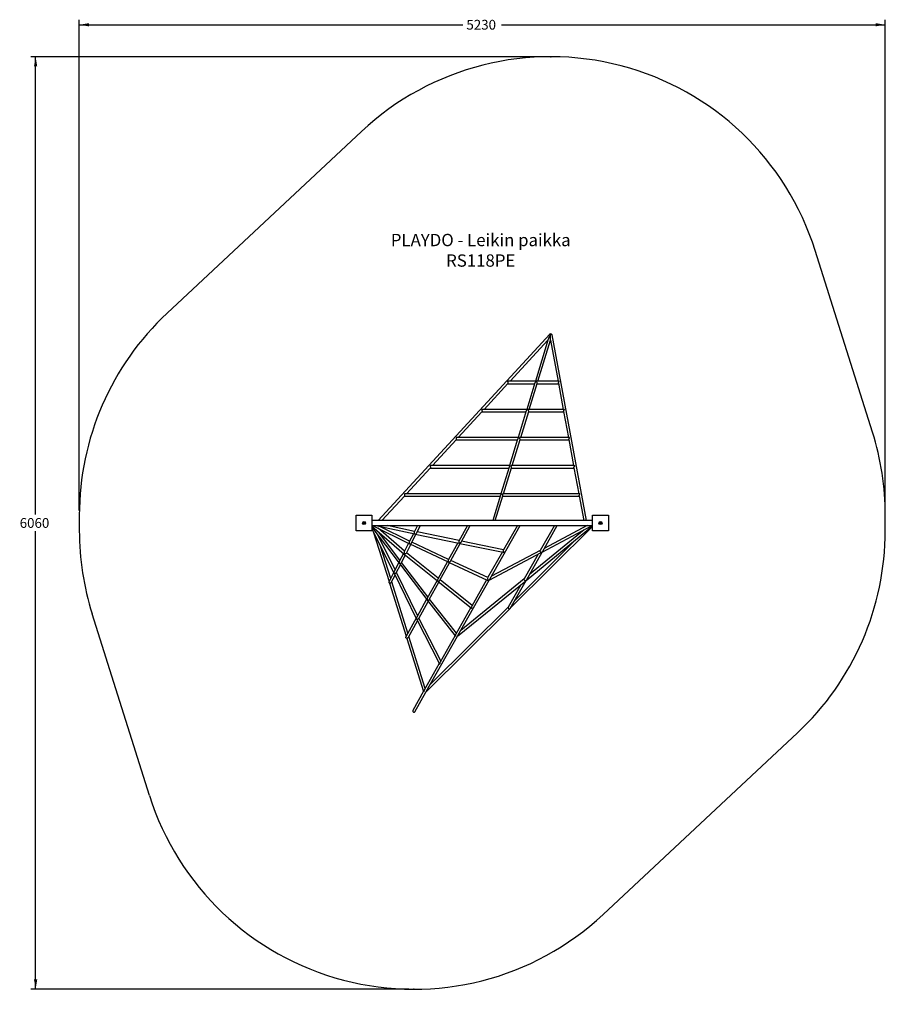
# Model space of a CAD drawing. Units: millimetres. Extents: x 17217 to 22837, y 6387 to 12783.
import ezdxf
from ezdxf.enums import TextEntityAlignment as Align

# ---------------------------------------------------------------- set-up
doc = ezdxf.new("R2010")
doc.units = ezdxf.units.MM
doc.layers.add('Default', color=7, linetype='Continuous')
doc.styles.add('SEACAD_Solid_Edge_ANSI', font='seans.ttf')
doc.dimstyles.new('ANSI_(mm)', dxfattribs={"dimtxt": 63.5, "dimasz": 63.5, "dimexe": 31.75, "dimexo": 31.75, "dimgap": 15.875, "dimtad": 0, "dimtih": 1, "dimtoh": 1, "dimdec": 0, "dimrnd": 10, "dimdsep": 46, "dimtxsty": 'SEACAD_Solid_Edge_ANSI', "dimblk1": '_SE_FILLED', "dimblk2": '_SE_FILLED', "dimsah": 1, "dimcen": 31.75, "dimadec": 0, "dimazin": 0, "dimtfac": 0.8, "dimtdec": 4, "dimtofl": 0, "dimtmove": 0, "dimatfit": 3, "dimfxl": 1, "dimtolj": 1, "dimarcsym": 0})

# ---------------------------------------------------------------- blocks, each defined once
blk = doc.blocks.new('SE5')
at = {"layer": 'Default', "color": 7, "linetype": 'Continuous'}
for p, q in [((18174.1, 10877.1), (19435.3, 12056.9)), ((22753.6, 10103.7), (22381.7, 11283.5)), ((17603.8, 9562.6), (17603.8, 9464.6)), ((22836.8, 9464.6), (22836.8, 9562.6)), ((18059, 7744), (17687.1, 8923.3)), ((21005.2, 6970.6), (22266.3, 8149.9))]:
    blk.add_line(p, q, dxfattribs=at)
for centre in [(20662.3, 12542.4), (17603.8, 9464.6), (22836.8, 9464.6), (19779.6, 6485.3)]:
    blk.add_circle(centre, 0.01, dxfattribs=at)
for centre, start, end in [((20665, 10742.4), 17.49483, 133.09125), ((19403.8, 9562.6), 133.09125, 180), ((21036.8, 9562.6), 0, 17.49483), ((19403.8, 9464.6), 180, 197.50096), ((21036.8, 9464.6), 313.08118, 0), ((19775.7, 8285.3), 197.50096, 313.08118)]:
    blk.add_arc(centre, 1800, start, end, dxfattribs=at)
for p in [(20665, 12542.4), (19775.7, 6485.3)]:
    blk.add_point(p, dxfattribs=at)
blk = doc.blocks.new('SE4')
at = {"layer": 'Default'}
blk.add_blockref('SE5', (0, 0), dxfattribs=at)
blk = doc.blocks.new('SE7')
at = {"layer": 'Default', "color": 7, "linetype": 'Continuous'}
for p, q in [((20658.5, 10741.2), (19545, 9529.6)), ((20400.3, 10434.4), (20646.5, 10702.2)), ((20648.5, 10708.7), (20564.6, 10434.4)), ((20581.3, 10434.4), (20662.7, 10700.5)), ((20648.6, 10709.1), (20648.5, 10708.7)), ((20649, 10710.4), (20648.6, 10709.1)), ((20650.3, 10713.5), (20649, 10710.4)), ((20653, 10719.3), (20650.3, 10713.5)), ((20655.8, 10724.6), (20653, 10719.3)), ((20658.6, 10729.5), (20655.8, 10724.6)), ((20658.5, 10741.2), (20659.6, 10742)), ((20658.5, 10741.2), (20658.5, 10741.2)), ((20661.8, 10734.2), (20658.6, 10729.5)), ((20659.6, 10742), (20660.8, 10742.6)), ((20660.8, 10742.6), (20662.3, 10742.9)), ((20663.2, 10735.8), (20661.8, 10734.2)), ((20662.3, 10742.9), (20663.8, 10742.8)), ((20662.7, 10703.9), (20662.8, 10706.3)), ((20662.7, 10702.4), (20662.7, 10703.9)), ((20662.7, 10701.8), (20662.7, 10702.4)), ((20662.7, 10701.4), (20662.7, 10701.8)), ((20662.7, 10701.1), (20662.7, 10701.4)), ((20662.7, 10700.8), (20662.7, 10701.1)), ((20662.7, 10700.6), (20662.7, 10700.8)), ((20662.7, 10700.6), (20662.7, 10700.6)), ((20662.7, 10700.6), (20711.8, 10434.4)), ((20662.8, 10706.3), (20662.9, 10708.6)), ((20662.9, 10708.6), (20663, 10712.7)), ((20663, 10712.7), (20663.2, 10716.5)), ((20664, 10738), (20663.2, 10735.8)), ((20663.5, 10732), (20663.2, 10735.8)), ((20663.2, 10716.5), (20663.4, 10723.9)), ((20663.4, 10723.9), (20663.5, 10732)), ((20663.8, 10742.8), (20665.4, 10742.5)), ((20664.6, 10739.3), (20664, 10738)), ((20665.5, 10740.5), (20664.6, 10739.3)), ((20665.4, 10742.5), (20667, 10741.8)), ((20666.3, 10741), (20665.5, 10740.5)), ((20667.1, 10741.1), (20666.3, 10741)), ((20667, 10741.8), (20668.5, 10740.9)), ((20668.1, 10741), (20667.1, 10741.1)), ((20668.5, 10740.9), (20668.1, 10741)), ((20895.9, 9529.6), (20673.3, 10736.8)), ((20384.7, 10432.5), (20384.6, 10431.6)), ((20384.6, 10431.6), (20385.1, 10430)), ((20385, 10433.2), (20384.7, 10432.5)), ((20386, 10433.8), (20385, 10433.2)), ((20385.1, 10430), (20386, 10427.4)), ((20387.7, 10434.2), (20386, 10433.8)), ((20386, 10427.4), (20386.7, 10424.5)), ((20389.3, 10434.3), (20387.7, 10434.2)), ((20566.9, 10434.4), (20389.3, 10434.4)), ((20716.7, 10434.4), (20575.6, 10434.4)), ((20714.4, 10423.7), (20715.1, 10425.6)), ((20715.1, 10425.6), (20716.4, 10428.2)), ((20716.4, 10428.2), (20717.4, 10429.7)), ((20717.7, 10434.3), (20716.7, 10434.3)), ((20717.4, 10429.7), (20718.6, 10431)), ((20719.1, 10433.9), (20717.7, 10434.3)), ((20718.6, 10431), (20719.4, 10432)), ((20719.7, 10433.4), (20719.1, 10433.9)), ((20719.4, 10432), (20719.8, 10432.7)), ((20719.9, 10433.1), (20719.7, 10433.4)), ((20719.8, 10432.7), (20719.9, 10433.1)), ((20232.5, 10251.8), (20386, 10418.8)), ((20385.6, 10418.4), (20559.7, 10418.4)), ((20386.2, 10419), (20386, 10418.9)), ((20386.7, 10420.2), (20386.2, 10419)), ((20386.7, 10424.5), (20386.9, 10422)), ((20386.9, 10422), (20386.7, 10420.2)), ((20561.4, 10423.9), (20508.8, 10251.8)), ((20525.5, 10251.8), (20577.1, 10420.5)), ((20576.5, 10418.4), (20714.7, 10418.4)), ((20714.2, 10421.8), (20714.4, 10423.7)), ((20714.4, 10420.9), (20714.2, 10421.8)), ((20714.3, 10420.9), (20745.5, 10251.8)), ((20064.3, 10068.8), (20218.2, 10236.3)), ((20217.3, 10250.6), (20216.9, 10249.9)), ((20216.9, 10249.9), (20216.9, 10249.1)), ((20216.9, 10249.1), (20217.3, 10247.5)), ((20218.2, 10251.2), (20217.3, 10250.6)), ((20217.3, 10247.5), (20218.2, 10244.8)), ((20217.8, 10235.8), (20503.9, 10235.8)), ((20219.9, 10251.7), (20218.2, 10251.2)), ((20218.2, 10244.8), (20218.9, 10242)), ((20218.4, 10236.5), (20218.2, 10236.3)), ((20218.9, 10237.7), (20218.4, 10236.5)), ((20218.9, 10242), (20219.1, 10239.5)), ((20219.1, 10239.5), (20218.9, 10237.7)), ((20221.6, 10251.8), (20219.9, 10251.7)), ((20511.1, 10251.8), (20221.6, 10251.8)), ((20505.6, 10241.3), (20452.9, 10068.8)), ((20469.6, 10068.8), (20521.3, 10238)), ((20750.6, 10251.8), (20519.8, 10251.8)), ((20520.7, 10235.8), (20748.4, 10235.8)), ((20747.9, 10239.2), (20748.1, 10241.1)), ((20748, 10238.3), (20747.9, 10239.2)), ((20748, 10238.3), (20779.2, 10068.8)), ((20748.1, 10241.1), (20748.8, 10243.1)), ((20748.8, 10243.1), (20750.2, 10245.6)), ((20750.2, 10245.6), (20751.3, 10247.1)), ((20750.7, 10251.8), (20750.6, 10251.8)), ((20752.1, 10251.6), (20750.7, 10251.8)), ((20751.3, 10247.1), (20752.5, 10248.4)), ((20753.5, 10251.2), (20752.1, 10251.6)), ((20752.5, 10248.4), (20753.4, 10249.3)), ((20753.4, 10249.3), (20754.1, 10250.2)), ((20754.1, 10250.8), (20753.5, 10251.2)), ((20754.2, 10250.5), (20754.1, 10250.8)), ((20754.1, 10250.2), (20754.2, 10250.5)), ((19896.4, 9886.1), (20050.2, 10053.4)), ((20049.6, 10052.8), (20448, 10052.8)), ((20049.8, 10066.6), (20049.7, 10065.5)), ((20049.7, 10065.5), (20050.2, 10063.4)), ((20050.2, 10067.5), (20049.8, 10066.6)), ((20050.7, 10054.3), (20050.1, 10053.4)), ((20051.2, 10068.2), (20050.2, 10067.5)), ((20050.2, 10063.4), (20050.7, 10061.1)), ((20050.7, 10061.1), (20051.2, 10058.3)), ((20051.1, 10056), (20050.7, 10054.3)), ((20051.2, 10058.3), (20051.1, 10056)), ((20053, 10068.7), (20051.2, 10068.2)), ((20054.2, 10068.7), (20053, 10068.7)), ((20454.6, 10068.8), (20054.2, 10068.8)), ((20449.8, 10058.7), (20397, 9886.1)), ((20413.8, 9886.1), (20465.5, 10055.3)), ((20449.9, 10059), (20449.8, 10058.7)), ((20450.8, 10061), (20449.9, 10059)), ((20452.7, 10063.6), (20450.8, 10061)), ((20455.2, 10066.1), (20452.7, 10063.6)), ((20454.6, 10068.7), (20455.9, 10068.4)), ((20456.1, 10067.1), (20455.2, 10066.1)), ((20455.9, 10068.4), (20456.3, 10068)), ((20456.3, 10067.6), (20456.1, 10067.1)), ((20456.3, 10068), (20456.3, 10067.6)), ((20461.5, 10067.3), (20461.7, 10067.8)), ((20461.6, 10066.7), (20461.5, 10067.3)), ((20462.1, 10065.8), (20461.6, 10066.7)), ((20461.7, 10067.8), (20462.4, 10068.3)), ((20463.6, 10063.5), (20462.1, 10065.8)), ((20462.4, 10068.3), (20463.6, 10068.7)), ((20463.6, 10068.7), (20464.5, 10068.7)), ((20464.9, 10060.9), (20463.6, 10063.5)), ((20783.9, 10068.8), (20464.5, 10068.8)), ((20464.7, 10052.8), (20782.2, 10052.8)), ((20465.5, 10058.9), (20464.9, 10060.9)), ((20465.4, 10055.3), (20465.7, 10056.9)), ((20465.7, 10056.9), (20465.5, 10058.9)), ((20781.6, 10056.2), (20781.8, 10058.1)), ((20781.8, 10055.4), (20781.6, 10056.2)), ((20781.7, 10055.4), (20812.9, 9886.1)), ((20781.8, 10058.1), (20782.4, 10060.1)), ((20782.4, 10060.1), (20783.7, 10062.6)), ((20783.7, 10062.6), (20785.7, 10065.5)), ((20785.2, 10068.6), (20783.9, 10068.8)), ((20786.5, 10068), (20785.2, 10068.6)), ((20785.7, 10065.5), (20786.4, 10066.5)), ((20786.4, 10066.5), (20786.7, 10067.2)), ((20786.7, 10067.6), (20786.5, 10068)), ((20786.7, 10067.2), (20786.7, 10067.6)), ((19728.5, 9703.4), (19882.3, 9870.8)), ((19881.7, 9870.1), (20392.1, 9870.1)), ((19882.2, 9884.1), (19882.1, 9882.9)), ((19882.1, 9882.9), (19882.4, 9881)), ((19882.8, 9885), (19882.2, 9884.1)), ((19882.9, 9871.9), (19882.3, 9870.8)), ((19882.4, 9881), (19882.9, 9878.7)), ((19883.9, 9885.6), (19882.8, 9885)), ((19882.9, 9878.7), (19883.3, 9876)), ((19883.3, 9873.6), (19882.9, 9871.9)), ((19883.3, 9876), (19883.3, 9873.6)), ((19885.7, 9886), (19883.9, 9885.6)), ((19886.5, 9886), (19885.7, 9886)), ((20398.7, 9886.1), (19886.5, 9886.1)), ((20394, 9876.2), (20341.2, 9703.4)), ((20357.9, 9703.4), (20409.7, 9872.7)), ((20394.9, 9878.2), (20394, 9876.3)), ((20394, 9876.3), (20394, 9876.2)), ((20396, 9879.9), (20394.9, 9878.2)), ((20397.2, 9881.4), (20396, 9879.9)), ((20399.3, 9883.6), (20397.2, 9881.4)), ((20398.7, 9886.1), (20399.3, 9886)), ((20399.3, 9886), (20400, 9885.6)), ((20400, 9884.5), (20399.3, 9883.6)), ((20400, 9885.6), (20400.2, 9885.2)), ((20400.2, 9885.2), (20400, 9884.5)), ((20406, 9884.9), (20406.4, 9885.4)), ((20406, 9884.3), (20406, 9884.9)), ((20406.3, 9883.5), (20406, 9884.3)), ((20407.5, 9881.6), (20406.3, 9883.5)), ((20406.4, 9885.4), (20407.6, 9885.9)), ((20408.8, 9878.9), (20407.5, 9881.6)), ((20407.6, 9885.9), (20408.9, 9886.1)), ((20409.6, 9876.8), (20408.8, 9878.9)), ((20817.6, 9886.1), (20408.9, 9886.1)), ((20408.9, 9870.1), (20815.9, 9870.1)), ((20409.9, 9874.8), (20409.6, 9876.8)), ((20409.6, 9872.7), (20409.7, 9873)), ((20409.7, 9873), (20409.9, 9874.8)), ((20815.3, 9873.5), (20815.5, 9875.4)), ((20815.5, 9872.7), (20815.3, 9873.5)), ((20815.4, 9872.7), (20846.6, 9703.4)), ((20815.5, 9875.4), (20816.1, 9877.4)), ((20816.1, 9877.4), (20817.4, 9880)), ((20817.4, 9880), (20819.4, 9882.8)), ((20817.7, 9886.1), (20817.6, 9886.1)), ((20819.1, 9885.9), (20817.7, 9886.1)), ((20820.3, 9885.3), (20819.1, 9885.9)), ((20819.4, 9882.8), (20820.2, 9883.8)), ((20820.2, 9883.8), (20820.5, 9884.5)), ((20820.5, 9884.9), (20820.3, 9885.3)), ((20820.5, 9884.5), (20820.5, 9884.9)), ((19568.7, 9529.6), (19714.4, 9688.2)), ((19713.7, 9687.4), (20336.3, 9687.4)), ((19714.9, 9688.9), (19714.4, 9688.2)), ((19715, 9702.1), (19714.5, 9701.2)), ((19714.5, 9701.2), (19714.5, 9700)), ((19714.5, 9700), (19714.8, 9697.8)), ((19714.8, 9697.8), (19715.3, 9695.4)), ((19715.4, 9690.5), (19714.9, 9688.9)), ((19716.1, 9702.9), (19715, 9702.1)), ((19715.3, 9695.4), (19715.6, 9692.7)), ((19715.6, 9692.7), (19715.4, 9690.5)), ((19717.8, 9703.3), (19716.1, 9702.9)), ((19718.8, 9703.3), (19717.8, 9703.3)), ((20342.7, 9703.4), (19718.8, 9703.4)), ((20338.2, 9693.6), (20288.1, 9529.6)), ((20304.8, 9529.6), (20353.8, 9690.1)), ((20338.3, 9694), (20338.2, 9693.6)), ((20339.3, 9696.1), (20338.3, 9694)), ((20340.3, 9697.6), (20339.3, 9696.1)), ((20341.4, 9698.9), (20340.3, 9697.6)), ((20343.3, 9701), (20341.4, 9698.9)), ((20342.7, 9703.4), (20342.8, 9703.4)), ((20342.8, 9703.4), (20343.8, 9703)), ((20343.9, 9701.9), (20343.3, 9701)), ((20343.8, 9703), (20344.1, 9702.6)), ((20344.1, 9702.6), (20343.9, 9701.9)), ((20350.5, 9701.6), (20350.6, 9702.4)), ((20350.8, 9700.7), (20350.5, 9701.6)), ((20350.6, 9702.4), (20351.2, 9702.9)), ((20352.1, 9698.4), (20350.8, 9700.7)), ((20351.2, 9702.9), (20353, 9703.4)), ((20353.3, 9695.7), (20352.1, 9698.4)), ((20353, 9703.4), (20353.2, 9703.4)), ((20353, 9687.4), (20849.6, 9687.4)), ((20851.4, 9703.4), (20353.2, 9703.4)), ((20353.9, 9693.7), (20353.3, 9695.7)), ((20353.8, 9690.1), (20354.1, 9691.8)), ((20354.1, 9691.8), (20353.9, 9693.7)), ((20849, 9690.8), (20849.2, 9692.7)), ((20849.2, 9690), (20849, 9690.8)), ((20849.1, 9690), (20878.6, 9529.6)), ((20849.2, 9692.7), (20849.8, 9694.7)), ((20849.8, 9694.7), (20851.1, 9697.3)), ((20851.1, 9697.3), (20853.2, 9700.1)), ((20851.6, 9703.4), (20851.4, 9703.4)), ((20853, 9703.2), (20851.6, 9703.4)), ((20854.1, 9702.6), (20853, 9703.2)), ((20853.2, 9700.1), (20853.9, 9701.1)), ((20853.9, 9701.1), (20854.3, 9701.8)), ((20854.3, 9702.2), (20854.1, 9702.6)), ((20854.3, 9701.8), (20854.3, 9702.2)), ((19401.8, 9462.6), (19401.8, 9564.6)), ((19401.8, 9564.6), (19503.8, 9564.6)), ((19503.8, 9564.6), (19503.8, 9462.6)), ((20936.8, 9529.6), (19503.8, 9529.6)), ((20936.8, 9462.6), (20936.8, 9564.6)), ((20936.8, 9564.6), (21038.8, 9564.6)), ((21038.8, 9564.6), (21038.8, 9462.6)), ((19503.8, 9497.6), (20936.8, 9497.6)), ((19503.8, 9493.4), (19712.5, 9311.5)), ((19503.8, 9485.8), (19679.5, 9253.7)), ((19503.8, 9474), (19646.4, 9190.8)), ((19507.1, 9497.6), (19746.8, 9379.1)), ((19528.4, 9497.6), (19781.1, 9442.2)), ((19715.1, 9330.5), (19544.6, 9479.1)), ((19748.6, 9396.1), (19555.1, 9491.8)), ((19780.4, 9458.7), (19603, 9497.6)), ((19800.3, 9497.6), (19778.4, 9454.7)), ((19792.8, 9447.7), (19818.2, 9497.6)), ((20123.7, 9497.6), (20067.7, 9396.3)), ((20082.1, 9389.4), (20142, 9497.6)), ((20269.1, 9148.9), (20466.2, 9497.6)), ((20447.8, 9497.6), (20357.7, 9338.3)), ((20404.3, 8961.9), (20936.8, 9491.4)), ((20504.6, 9140), (20936.8, 9494.3)), ((20881.6, 9469.7), (20526.7, 9178.7)), ((20688.3, 9497.6), (20596.1, 9334.3)), ((20608.4, 9324), (20934.1, 9497.6)), ((20610.6, 9327.3), (20706.7, 9497.6)), ((20901.5, 9497.6), (20622.8, 9349)), ((19503.8, 9462.6), (19401.8, 9462.6)), ((19514.7, 9452.5), (19614.9, 9133.7)), ((19654.2, 9210.9), (19539.5, 9438.6)), ((19685.5, 9272.3), (19545.9, 9456.7)), ((19772.9, 9443.9), (19745.9, 9390.8)), ((19760.1, 9383.6), (19789.1, 9440.5)), ((19783.2, 9441.9), (19783.1, 9441.9)), ((19784.9, 9441.4), (20067.9, 9382.8)), ((20069.1, 9398.9), (19796.7, 9455.3)), ((20824.2, 9402), (20433.4, 9013.4)), ((21038.8, 9462.6), (20936.8, 9462.6)), ((19625.3, 9154), (19559.3, 9363.8)), ((19741.3, 9381.9), (19713.1, 9326.5)), ((19727.1, 9318.7), (19755.7, 9374.9)), ((19748.8, 9378.5), (19748.7, 9378.4)), ((19750.4, 9377.4), (19998.2, 9260.4)), ((20001.5, 9276.6), (19763, 9389.2)), ((20061, 9384.2), (19999.5, 9273)), ((20013.6, 9265.4), (20077.4, 9380.9)), ((20071.8, 9382.8), (20071.8, 9382.8)), ((20071.8, 9382.8), (20071.8, 9382.8)), ((20071.9, 9382.8), (20071.8, 9382.8)), ((20071.8, 9382.8), (20071.9, 9382.8)), ((20071.9, 9382.7), (20071.9, 9382.8)), ((20071.9, 9382.8), (20072.2, 9382.8)), ((20071.9, 9382.8), (20071.9, 9382.8)), ((20071.9, 9382.8), (20071.9, 9382.8)), ((20071.9, 9382.7), (20071.9, 9382.7)), ((20071.9, 9382.7), (20071.9, 9382.7)), ((20072, 9382.6), (20071.9, 9382.7)), ((20072.2, 9382.5), (20072, 9382.6)), ((20072.2, 9382.8), (20073.1, 9383)), ((20072.6, 9382.3), (20072.2, 9382.5)), ((20073.2, 9381.9), (20072.6, 9382.3)), ((20073.1, 9383), (20074.9, 9383.6)), ((20074.3, 9381.5), (20073.2, 9381.9)), ((20074.6, 9381.5), (20074.3, 9381.5)), ((20074.6, 9381.4), (20355.9, 9324.3)), ((20074.9, 9383.6), (20076.8, 9384.4)), ((20076.8, 9384.4), (20078.6, 9385.5)), ((20078.6, 9385.5), (20079.9, 9386.6)), ((20079.9, 9386.6), (20080.9, 9387.6)), ((20080.9, 9387.6), (20081.6, 9388.6)), ((20081.6, 9388.6), (20082.1, 9389.4)), ((20358.8, 9340.1), (20085.6, 9395.5)), ((20357.3, 9337.1), (20357.8, 9338.3)), ((19707.7, 9315.8), (19680.6, 9262.6)), ((19694.7, 9255), (19720.3, 9305.3)), ((19712.8, 9311.9), (19712.5, 9311.6)), ((19712.5, 9311.6), (19712.5, 9311.5)), ((19712.5, 9311.5), (19928.9, 9138.1)), ((19713.2, 9312.4), (19712.8, 9311.9)), ((19713.7, 9313.1), (19713.2, 9312.4)), ((19714.5, 9313.9), (19713.7, 9313.1)), ((19715.3, 9314.9), (19714.5, 9313.9)), ((19716.2, 9316), (19715.3, 9314.9)), ((19934, 9154.5), (19727.7, 9319.9)), ((20350.5, 9325.4), (20254.9, 9156.4)), ((20265.6, 9143), (20603.2, 9321.2)), ((20596.5, 9335), (20279.8, 9167.8)), ((20355.9, 9324.4), (20356.4, 9324.3)), ((20356.4, 9324.3), (20357.8, 9324.2)), ((20357.1, 9336.2), (20357.3, 9337.1)), ((20357.1, 9334.1), (20357.1, 9336.2)), ((20357.3, 9332.9), (20357.1, 9334.1)), ((20357.6, 9331.6), (20357.3, 9332.9)), ((20358.1, 9330.1), (20357.6, 9331.6)), ((20357.8, 9324.2), (20359.2, 9324.2)), ((20358.8, 9328.6), (20358.1, 9330.1)), ((20359.7, 9327), (20358.8, 9328.6)), ((20359.2, 9324.2), (20360.2, 9324.3)), ((20361.1, 9325.2), (20359.7, 9327)), ((20360.2, 9324.3), (20360.7, 9324.5)), ((20360.7, 9324.5), (20361.1, 9324.5)), ((20361.4, 9324.8), (20361.1, 9325.2)), ((20361.1, 9324.5), (20361.3, 9324.6)), ((20361.3, 9324.6), (20361.4, 9324.6)), ((20361.5, 9324.7), (20361.4, 9324.8)), ((20361.4, 9324.6), (20361.5, 9324.6)), ((20361.5, 9324.7), (20361.5, 9324.7)), ((20361.6, 9324.6), (20361.5, 9324.7)), ((20361.5, 9324.6), (20361.5, 9324.6)), ((20361.5, 9324.6), (20361.5, 9324.6)), ((20361.5, 9324.6), (20361.5, 9324.6)), ((20361.5, 9324.6), (20361.5, 9324.6)), ((20361.6, 9324.6), (20361.5, 9324.6)), ((20582.6, 9310.3), (20492.1, 9150.1)), ((20506.4, 9142.8), (20608.8, 9324.2)), ((20595.6, 9332.3), (20595.9, 9333.9)), ((20595.7, 9330.7), (20595.6, 9332.3)), ((20596.3, 9328.9), (20595.7, 9330.7)), ((20595.9, 9333.9), (20596.1, 9334.3)), ((20597.3, 9327.1), (20596.3, 9328.9)), ((20598, 9326.2), (20597.3, 9327.1)), ((20599.8, 9324.5), (20598, 9326.2)), ((20600.8, 9323.7), (20599.8, 9324.5)), ((20601.9, 9323.1), (20600.8, 9323.7)), ((20602.9, 9322.6), (20601.9, 9323.1)), ((20603.8, 9322.2), (20602.9, 9322.6)), ((20603.2, 9321.2), (20603.5, 9321.4)), ((20603.5, 9321.4), (20604, 9321.8)), ((20604.1, 9322), (20603.8, 9322.2)), ((20604, 9321.8), (20604.1, 9322)), ((20608.3, 9324.1), (20608.7, 9324.6)), ((20608.3, 9323.9), (20608.3, 9324.1)), ((20608.4, 9324), (20608.3, 9323.9)), ((20608.7, 9324.6), (20609.4, 9325.6)), ((20609.4, 9325.6), (20610.2, 9326.7)), ((20610.2, 9326.7), (20610.5, 9327.3)), ((19677.4, 9256.4), (19647.9, 9198.4)), ((19661.9, 9190.7), (19688.2, 9242.3)), ((19680.6, 9252.6), (19680.6, 9252.5)), ((19680.6, 9252.6), (19680.6, 9252.6)), ((19680.6, 9252.6), (19680.6, 9252.6)), ((19680.6, 9252.6), (19680.6, 9252.6)), ((19680.6, 9252.6), (19680.6, 9252.6)), ((19680.6, 9252.6), (19680.6, 9252.6)), ((19680.6, 9252.6), (19680.6, 9252.6)), ((19680.6, 9252.6), (19680.6, 9252.6)), ((19680.6, 9252.6), (19680.6, 9252.6)), ((19680.6, 9252.5), (19680.6, 9252.6)), ((19681.6, 9250.9), (19860, 9015.9)), ((19867, 9033.2), (19696.2, 9258.1)), ((19993.7, 9262.5), (19931.2, 9149.5)), ((19945, 9141.3), (20008.3, 9255.7)), ((20001.8, 9259.6), (20001.8, 9259.6)), ((20004.6, 9257.4), (20251.9, 9143.3)), ((20256.4, 9158.9), (20016, 9269.8)), ((19645.2, 9193.2), (19614.6, 9133.1)), ((19629.5, 9127.1), (19654, 9175.2)), ((19647.2, 9189.7), (19647.2, 9189.7)), ((19647.8, 9188), (19791.4, 8893.4)), ((19800, 8912.2), (19663.1, 9193.1)), ((20492.5, 9150.7), (20081.1, 8816.2)), ((20266.4, 9144.9), (20267.5, 9146.4)), ((20267.5, 9146.4), (20268.6, 9148.1)), ((20268.6, 9148.1), (20269.1, 9148.9)), ((20491.6, 9147.4), (20491.8, 9149.2)), ((20492, 9145.6), (20491.6, 9147.4)), ((20491.8, 9149.2), (20492.1, 9150)), ((20492.1, 9150), (20492.1, 9150.1)), ((19618.4, 9122.4), (19726.4, 8779)), ((19619.2, 9122.2), (19619, 9122.2)), ((19619.7, 9122.3), (19619.2, 9122.2)), ((19620.5, 9122.4), (19619.7, 9122.3)), ((19622.2, 9122.5), (19620.5, 9122.4)), ((19623.2, 9122.7), (19622.2, 9122.5)), ((19625.1, 9123.3), (19623.2, 9122.7)), ((19627.1, 9124.4), (19625.1, 9123.3)), ((19628.8, 9126), (19627.1, 9124.4)), ((19629.5, 9127), (19628.8, 9126)), ((19629.5, 9127.2), (19629.5, 9127)), ((19737.1, 8798.4), (19632.1, 9132.2)), ((19926.2, 9140.3), (19862.9, 9025.9)), ((19876.3, 9017.1), (19938.8, 9130.2)), ((19934.4, 9133.8), (20148.2, 8962.4)), ((20154.2, 8978.1), (19946.7, 9144.4)), ((20059.4, 8778.1), (20502.4, 9138.2)), ((20062.2, 8782.8), (20265.8, 9143.1)), ((20248.5, 9144.9), (20152.1, 8974.4)), ((20265.2, 9143.3), (20265.5, 9143.7)), ((20265.2, 9143), (20265.2, 9143.3)), ((20265.5, 9143), (20265.2, 9143)), ((20265.5, 9143.7), (20266.4, 9144.9)), ((20265.6, 9143), (20265.5, 9143)), ((20471.1, 9112.8), (20389, 8967.2)), ((20401.8, 8957.5), (20505, 9140.4)), ((20492.9, 9143.8), (20492, 9145.6)), ((20494.2, 9142.1), (20492.9, 9143.8)), ((20495, 9141.3), (20494.2, 9142.1)), ((20495.8, 9140.6), (20495, 9141.3)), ((20496.8, 9140), (20495.8, 9140.6)), ((20497.9, 9139.4), (20496.8, 9140)), ((20499.1, 9139), (20497.9, 9139.4)), ((20500.4, 9138.8), (20499.1, 9139)), ((20501.6, 9138.7), (20500.4, 9138.8)), ((20502.9, 9138.9), (20501.6, 9138.7)), ((20502.4, 9138.2), (20503, 9138.8)), ((20503.1, 9138.9), (20502.9, 9138.9)), ((20503, 9138.8), (20503.1, 9138.9)), ((20503.1, 9138.9), (20503.1, 9138.9)), ((19858.5, 9017.9), (19794.4, 8902.1)), ((20052.3, 8797.8), (19877.6, 9019.4)), ((19807.7, 8893), (19869.2, 9004.2)), ((19862.2, 9014.1), (19862.3, 9014.2)), ((19862.2, 9014.2), (19862.2, 9014.2)), ((19862.3, 9014.2), (19862.2, 9014.2)), ((19862.2, 9014.2), (19862.2, 9014.1)), ((19862.2, 9014.2), (19862.2, 9014.2)), ((19862.2, 9014.1), (19862.2, 9014.1)), ((19862.3, 9014.1), (19862.2, 9014.1)), ((19862.3, 9014.2), (19862.3, 9014.1)), ((19862.3, 9014.1), (19862.3, 9014.1)), ((19862.3, 9014.1), (19862.3, 9014.1)), ((19862.3, 9014.1), (19862.3, 9014.1)), ((19862.3, 9014.1), (19862.3, 9014.1)), ((19862.3, 9014.1), (19862.4, 9014)), ((19862.3, 9014.1), (19862.3, 9014.1)), ((19862.3, 9014.1), (19862.3, 9014.1)), ((19862.3, 9014.1), (19862.3, 9014.1)), ((19862.3, 9014.1), (19862.3, 9014.1)), ((19862.3, 9014), (19862.3, 9014.1)), ((19862.3, 9014), (19862.3, 9014)), ((19862.3, 9013.9), (19862.3, 9014)), ((19862.4, 9013.8), (19862.3, 9013.9)), ((19862.4, 9014), (19862.7, 9013.9)), ((19862.4, 9013.6), (19862.4, 9013.8)), ((19862.5, 9013.4), (19862.4, 9013.6)), ((19862.8, 9012.7), (19862.5, 9013.4)), ((19862.7, 9013.9), (19863.8, 9013.5)), ((19863.5, 9011.5), (19862.8, 9012.7)), ((19864.2, 9010.6), (19863.5, 9011.5)), ((19863.8, 9013.5), (19865.5, 9013.2)), ((19864.1, 9010.6), (20044.9, 8781.2)), ((19865.5, 9013.2), (19867.4, 9013)), ((19867.4, 9013), (19870.3, 9013.3)), ((19870.3, 9013.3), (19872.6, 9014.1)), ((19872.6, 9014.1), (19874.7, 9015.3)), ((19874.7, 9015.3), (19876, 9016.6)), ((19876, 9016.6), (19876.3, 9017.2)), ((20391.5, 8971.7), (19883.6, 8466.7)), ((20146.2, 8964), (20049.2, 8792.2)), ((20388.8, 8966.9), (20388.2, 8964.9)), ((20388.2, 8964.9), (20388.3, 8962.7)), ((20388.3, 8962.7), (20388.7, 8961.5)), ((20388.7, 8961.5), (20389.8, 8959.4)), ((20389, 8967.2), (20388.8, 8966.9)), ((20389.8, 8959.4), (20391.2, 8957.7)), ((20391.2, 8957.7), (20392.8, 8956.4)), ((20392.8, 8956.4), (20393.7, 8955.8)), ((20393.7, 8955.8), (20395.2, 8955)), ((20395.2, 8955), (20396.1, 8954.4)), ((20396.1, 8954.4), (20396.2, 8954)), ((20396.2, 8954), (20396.1, 8953.8)), ((19790.6, 8895.1), (19724.2, 8775)), ((19793, 8891.5), (19792.9, 8891.5)), ((19950.6, 8617.8), (19808.6, 8894.7)), ((19854.3, 8414.9), (20396.2, 8953.9)), ((19740.3, 8771), (19799.3, 8877.8)), ((19794.2, 8887.8), (19941.8, 8599.9)), ((19723.3, 8771.5), (19723.5, 8773.2)), ((19723.6, 8769.9), (19723.3, 8771.5)), ((19723.5, 8773.2), (19724, 8774.7)), ((19724.2, 8768.3), (19723.6, 8769.9)), ((19724, 8774.7), (19724.2, 8775)), ((19725.2, 8766.8), (19724.2, 8768.3)), ((19726.5, 8765.6), (19725.2, 8766.8)), ((19728, 8764.6), (19726.5, 8765.6)), ((19729.7, 8764), (19728, 8764.6)), ((19731.4, 8763.7), (19729.7, 8764)), ((19731.2, 8763.7), (19839.4, 8419.6)), ((19731.9, 8764.5), (19731.4, 8763.7)), ((19732.4, 8765), (19731.9, 8764.5)), ((19733.1, 8765.5), (19732.4, 8765)), ((19734, 8766), (19733.1, 8765.5)), ((19736, 8767), (19734, 8766)), ((19737, 8767.6), (19736, 8767)), ((19739, 8769.3), (19737, 8767.6)), ((19740.2, 8771), (19739, 8769.3)), ((19849.9, 8439.6), (19743.7, 8777.3)), ((19856.4, 8418.6), (20059.7, 8778.3)), ((20043.8, 8782.7), (19946.1, 8609.9)), ((20045, 8781.3), (20045.5, 8780.7)), ((20045.5, 8780.7), (20047.5, 8779.6)), ((20047.5, 8784), (20047.6, 8787)), ((20047.8, 8781.1), (20047.5, 8784)), ((20047.5, 8779.6), (20047.8, 8779.5)), ((20047.6, 8787), (20048.2, 8789.8)), ((20048.1, 8779.8), (20047.8, 8781.1)), ((20047.8, 8779.5), (20047.9, 8779.4)), ((20047.9, 8779.4), (20048, 8779.4)), ((20048, 8779.4), (20048.1, 8779.4)), ((20048.1, 8779.5), (20048.1, 8779.8)), ((20048.1, 8779.4), (20048.1, 8779.5)), ((20048.1, 8779.4), (20048.1, 8779.4)), ((20048.1, 8779.4), (20048.1, 8779.4)), ((20048.1, 8779.4), (20048.1, 8779.4)), ((20048.2, 8789.8), (20049.2, 8792.2)), ((20058.9, 8778), (20059, 8778.1)), ((20058.9, 8777.9), (20058.9, 8778)), ((20059, 8777.9), (20058.9, 8777.9)), ((20059, 8778.1), (20059.4, 8778.6)), ((20059.2, 8778), (20059, 8777.9)), ((20059.4, 8778.1), (20059.2, 8778)), ((20059.4, 8778.6), (20061.2, 8781.2)), ((20061.2, 8781.2), (20062.1, 8782.8)), ((19941.2, 8601.1), (19843.6, 8428.5)), ((19839.1, 8420.6), (19768.7, 8296)), ((19782.7, 8288.1), (19854.5, 8415.2)), ((19839.5, 8419.4), (19839.5, 8419.6)), ((19839.8, 8418.9), (19839.5, 8419.4)), ((19840.7, 8417.9), (19839.8, 8418.9)), ((19841, 8417.6), (19840.7, 8417.9)), ((19841, 8417.6), (19841, 8417.6)), ((19841, 8417.6), (19841, 8417.6)), ((19841, 8417.6), (19841, 8417.6)), ((19841.1, 8417.6), (19841, 8417.6)), ((19841.2, 8420), (19841.1, 8419.2)), ((19841.1, 8419.2), (19841.1, 8418.5)), ((19841.1, 8418.5), (19841.1, 8418.1)), ((19841.1, 8418.1), (19841.1, 8417.8)), ((19841.1, 8417.8), (19841.1, 8417.7)), ((19841.1, 8417.7), (19841.1, 8417.6)), ((19841.6, 8422.7), (19841.2, 8420)), ((19842.2, 8425.2), (19841.6, 8422.7)), ((19843.2, 8427.6), (19842.2, 8425.2)), ((19843.7, 8428.5), (19843.2, 8427.6)), ((19853.6, 8414.6), (19853.6, 8414.5)), ((19853.7, 8414.6), (19853.6, 8414.6)), ((19853.6, 8414.5), (19853.7, 8414.5)), ((19853.6, 8414.5), (19853.6, 8414.5)), ((19853.6, 8414.5), (19853.6, 8414.5)), ((19853.6, 8414.5), (19853.6, 8414.5)), ((19853.6, 8414.5), (19853.6, 8414.5)), ((19853.6, 8414.5), (19853.6, 8414.5)), ((19853.7, 8414.5), (19854, 8414.7)), ((19853.8, 8414.7), (19853.7, 8414.6)), ((19854, 8415), (19853.8, 8414.7)), ((19854.2, 8415.3), (19854, 8415)), ((19854, 8414.7), (19854.2, 8415)), ((19854.6, 8415.9), (19854.2, 8415.3)), ((19855.1, 8416.6), (19854.6, 8415.9)), ((19856.4, 8418.7), (19855.1, 8416.6)), ((19768.6, 8295.7), (19768.1, 8294.3)), ((19768.1, 8294.3), (19768.1, 8292.9)), ((19768.1, 8292.9), (19768.3, 8291.4)), ((19768.3, 8291.4), (19768.9, 8290)), ((19768.7, 8296), (19768.6, 8295.7)), ((19768.9, 8290), (19769.9, 8288.6)), ((19769.9, 8288.6), (19771.1, 8287.4)), ((19771.1, 8287.4), (19772.5, 8286.4)), ((19772.5, 8286.4), (19774.1, 8285.7)), ((19774.1, 8285.7), (19775.7, 8285.3))]:
    blk.add_line(p, q, dxfattribs=at)
for centre, radius in [((19452.8, 9513.6), 10), ((19452.8, 9513.6), 2.5), ((20987.8, 9513.6), 10), ((20987.8, 9513.6), 2.5)]:
    blk.add_circle(centre, radius, dxfattribs=at)
for centre, radius, start, end in [((20666.1, 10735), 7.46, 13.86716, 93.50347), ((19720.2, 9322.8), 7.9, 151.73621, 239.67768), ((19720.2, 9322.9), 8.02, 239.79663, 328.44069), ((19686.5, 9260.1), 9.61, 232.13426, 327.99147), ((19680.6, 9252.6), 0.025, 304.9823, 308.95438), ((19692.3, 9258.7), 13.2, 207.92993, 216.38465), ((19621.7, 9129.7), 7.91, 153.93971, 251.14483), ((19621.8, 9129.6), 7.93, 168.84208, 251.38829), ((20496, 9147.8), 11.6, 316.58222, 334.43086), ((20504.3, 9140.2), 0.333, 279.43975, 324.86677), ((19876.7, 9019.1), 15.3, 153.97287, 198.86555), ((19866.5, 9021.8), 8.72, 221.81979, 240.31254), ((20395.5, 8961.2), 7.36, 275.3044, 330.10131), ((19777.2, 8291.6), 6.5, 256.79393, 327.40238)]:
    blk.add_arc(centre, radius, start, end, dxfattribs=at)
for centre, major_axis, ratio, start_param, end_param in [((20570.5, 10426.4), (8.74, 6.47), 0.537943, 1.191946, 2.51301), ((20570.5, 10426.4), (-5.5, 7.43), 0.537943, 5.340972, 5.904335), ((20570.5, 10426.4), (8.74, 6.47), 0.537943, 0.628583, 1.191946), ((20570.5, 10426.4), (-5.5, 7.43), 0.537943, 3.520443, 5.340972), ((20514.7, 10243.8), (8.74, 6.47), 0.537943, 1.191946, 2.51301), ((20514.7, 10243.8), (-5.5, 7.43), 0.537943, 5.340972, 5.904335), ((20514.7, 10243.8), (8.74, 6.47), 0.537943, 0.628583, 1.191946), ((20514.7, 10243.8), (-5.5, 7.43), 0.537943, 3.520443, 5.340972), ((19784.8, 9449.5), (-3.7, 7.82), 0.781627, 0.543363, 2.361898), ((19784.8, 9449.5), (8.32, 3.93), 0.781627, 3.932695, 4.169026), ((19784.8, 9449.5), (8.3, 3.99), 0.781627, 4.169026, 4.174586), ((19784.8, 9449.5), (-3.7, 7.82), 0.781627, -3.921287, -3.914987), ((19784.8, 9449.5), (8.32, 3.93), 0.781627, 4.169026, 4.174586), ((19784.8, 9449.5), (8.3, 3.99), 0.781627, 4.174586, 5.485784), ((19784.8, 9449.5), (-3.74, 7.79), 0.781627, 2.368198, 2.60379), ((19784.8, 9449.5), (-3.74, 7.79), 0.781627, -3.921287, -3.914987), ((19752.1, 9385.4), (-2.8, 8.45), 0.781627, 0.657635, 2.240051), ((19752.1, 9385.4), (8.47, 2.81), 0.781627, 3.810848, 4.054754), ((19752.1, 9385.4), (-2.8, 8.45), 0.781627, -4.043134, -4.03437), ((19752.1, 9385.4), (8.47, 2.81), 0.781627, 4.054754, 4.063429), ((19752.1, 9385.4), (8.47, 2.89), 0.781627, 4.054754, 4.063429), ((19752.1, 9385.4), (8.47, 2.89), 0.781627, 4.063429, 5.605166), ((19752.1, 9385.4), (-2.87, 8.4), 0.781627, -4.043134, -4.03437), ((19752.1, 9385.4), (-2.87, 8.4), 0.781627, 2.248815, 2.492633), ((20073.3, 9389.9), (-3.77, 8.2), 0.623975, 0.430791, 2.27365), ((20073.3, 9389.9), (9.35, 4.3), 0.623975, 3.844447, 4.281598), ((20073.3, 9389.9), (-3.77, 8.2), 0.623975, -4.009535, -4.005772), ((20073.3, 9389.9), (9.35, 4.3), 0.623975, 4.281598, 4.284484), ((19686.8, 9257.3), (-0.83, 9.39), 0.781627, 0.895359, 2.025969), ((19686.8, 9257.3), (8.44, 0.75), 0.781627, 3.596765, 3.81703), ((20004.9, 9266.1), (9.27, 2.99), 0.623975, 3.728581, 4.182846), ((20004.9, 9266.1), (-2.91, 9.01), 0.623975, 0.529543, 2.157785), ((20004.9, 9266.1), (9.27, 3.04), 0.623975, 4.186716, 5.692088), ((20004.9, 9266.1), (-2.91, 9.01), 0.623975, -4.125401, -4.121291), ((20004.9, 9266.1), (9.27, 3.04), 0.623975, 4.182846, 4.186716), ((20004.9, 9266.1), (-2.94, 8.98), 0.623975, 2.161894, 2.61592), ((20004.9, 9266.1), (9.27, 2.99), 0.623975, 4.182846, 4.186716), ((20004.9, 9266.1), (-2.94, 8.98), 0.623975, -4.125401, -4.121291), ((19654.2, 9193.2), (0.02, 9.63), 0.781627, 0.995873, 1.942189), ((19654.2, 9193.2), (8.34, -0.02), 0.781627, 3.518517, 3.709121), ((19654.2, 9193.2), (8.33, -0.07), 0.781627, 3.716516, 5.911793), ((19654.2, 9193.2), (0.08, 9.64), 0.781627, 1.947721, 2.138324), ((19936.4, 9142.4), (-1.93, 9.79), 0.623975, 0.637408, 2.054848), ((20259.7, 9148.5), (-3.02, 9.37), 0.509947, 0.439125, 2.076422), ((19936.4, 9142.4), (9.08, 1.8), 0.623975, 3.625644, 4.074981), ((19936.4, 9142.4), (9.08, 1.8), 0.623975, 4.074981, 5.799134), ((19936.4, 9142.4), (-1.93, 9.79), 0.623975, 2.054848, 2.504185), ((20259.7, 9148.5), (9.83, 3.17), 0.509947, 3.647218, 4.273264), ((20156.6, 8966), (9.46, 1.82), 0.509947, 3.550854, 4.172318), ((20156.6, 8966), (-2, 10.4), 0.509947, 0.540071, 1.980057), ((19799.6, 8894.8), (8.57, -0.22), 0.623975, 3.455159, 3.836043), ((19799.6, 8894.8), (0.3, 11.1), 0.623975, 0.876346, 1.884363), ((19799.6, 8894.8), (0.3, 11.1), 0.623975, -4.398822, -4.391563), ((19799.6, 8894.8), (8.57, -0.22), 0.623975, 3.836043, 3.848115), ((19799.6, 8894.8), (8.6, -0.14), 0.623975, 3.836043, 3.848115), ((19799.6, 8894.8), (8.6, -0.14), 0.623975, 3.848115, 5.962359), ((19799.6, 8894.8), (0.2, 11), 0.623975, 1.891622, 2.277319), ((19799.6, 8894.8), (0.2, 11), 0.623975, -4.398822, -4.391563), ((19950.2, 8600.9), (8.76, -0.18), 0.509947, 3.40961, 3.954251), ((19950.2, 8600.9), (0.2, 12.2), 0.509947, 0.758138, 1.838814)]:
    blk.add_ellipse(centre, major_axis=major_axis, ratio=ratio, start_param=start_param, end_param=end_param, dxfattribs=at)
blk = doc.blocks.new('SE6')
at = {"layer": 'Default'}
blk.add_blockref('SE7', (0, 0), dxfattribs=at)
blk = doc.blocks.new('SE3')
for name in ['SE4', 'SE6']:
    blk.add_blockref(name, (0, 0))
blk = doc.blocks.new('SE2')
at = {"layer": 'Default'}
blk.add_blockref('SE3', (0, 0), dxfattribs=at)
blk = doc.blocks.new('SE1')
blk.add_blockref('SE2', (0, 0))
at = {"layer": 'Default', "insert": (20210, 11391.8), "char_height": 80, "width": 1236, "attachment_point": 2}
blk.add_mtext('{\\fTahoma|b0||i0||c0|p34;\\C7;\\H80.;\\W1.;PLAYDO - Leikin paikka\\P}{\\fTahoma|b0||i0||c0|p34;\\C7;\\H80.;\\W1.;RS118PE}', dxfattribs=at)
blk = doc.blocks.new('SE')
at = {"layer": 'Default'}
blk.add_blockref('SE1', (0, 0), dxfattribs=at)
blk = doc.blocks.new('DMBLK1')
at = {"layer": 'Default', "linetype": 'Continuous'}
for points in [[(17309.4, 12478.9), (17330.6, 12478.9), (17320, 12542.4)], [(17309.4, 6548.8), (17320, 6485.3), (17330.6, 6548.8)]]:
    blk.add_hatch(color=7, dxfattribs=at).paths.add_polyline_path(points)
at = {"layer": 'Default', "color": 7, "linetype": 'Continuous'}
for p, q in [((20630.5, 12542.4), (17288.2, 12542.4)), ((17320, 9567.8), (17320, 12542.4)), ((17320, 6485.3), (17320, 9459.9)), ((19743.9, 6485.3), (17288.2, 6485.3))]:
    blk.add_line(p, q, dxfattribs=at)
at = {"layer": 'Default', "color": 7, "linetype": 'Continuous', "style": 'SEACAD_Solid_Edge_ANSI'}
blk.add_text('6060', height=63.5, dxfattribs=at).set_placement((17216.6, 9545.6), align=Align.TOP_LEFT)
blk = doc.blocks.new('_SE_FILLED')
at = {"color": 0}
blk.add_line((0, 0), (-1, 0), dxfattribs=at)
blk.add_solid([(0, 0), (-1, -0.1665), (-1, 0.1665), (0, 0)], dxfattribs=at)
blk = doc.blocks.new('DMBLK2')
at = {"layer": 'Default', "linetype": 'Continuous'}
for points in [[(17667.3, 12760.6), (17603.8, 12750), (17667.3, 12739.4)], [(22773.3, 12760.6), (22773.3, 12739.4), (22836.8, 12750)]]:
    blk.add_hatch(color=7, dxfattribs=at).paths.add_polyline_path(points)
at = {"layer": 'Default', "color": 7, "linetype": 'Continuous'}
for p, q in [((17603.8, 9594.4), (17603.8, 12781.8)), ((17603.8, 12750), (20094.7, 12750)), ((20345.9, 12750), (22836.8, 12750)), ((22836.8, 9496.4), (22836.8, 12781.8))]:
    blk.add_line(p, q, dxfattribs=at)
at = {"layer": 'Default', "color": 7, "linetype": 'Continuous', "style": 'SEACAD_Solid_Edge_ANSI'}
blk.add_text('5230', height=63.5, dxfattribs=at).set_placement((20117, 12781.8), align=Align.TOP_LEFT)

msp = doc.modelspace()

# ---------------------------------------------------------------- block references
msp.add_blockref('SE', (0, 0))

# ---------------------------------------------------------------- dimensions: what is measured, and where the dimension line sits
at = {"layer": 'Default', "color": 7, "linetype": 'Continuous'}
dim = msp.add_linear_dim(base=(22836.8, 12750), p1=(17603.8, 9562.6), p2=(22836.8, 9464.6), text='\\A1;<>', dimstyle='ANSI_(mm)', dxfattribs=at)
dim.commit()
dim.dimension.update_dxf_attribs({"geometry": 'DMBLK2', "text_midpoint": (20220.3, 12750), "dimtype": 160})
dim = msp.add_linear_dim(base=(17320, 12542.4), p1=(19775.7, 6485.3), p2=(20662.3, 12542.4), angle=90, text='\\A1;<>', dimstyle='ANSI_(mm)', dxfattribs=at)
dim.commit()
dim.dimension.update_dxf_attribs({"geometry": 'DMBLK1', "text_midpoint": (17320, 9513.8), "dimtype": 160})

doc.saveas('drawing.dxf')
